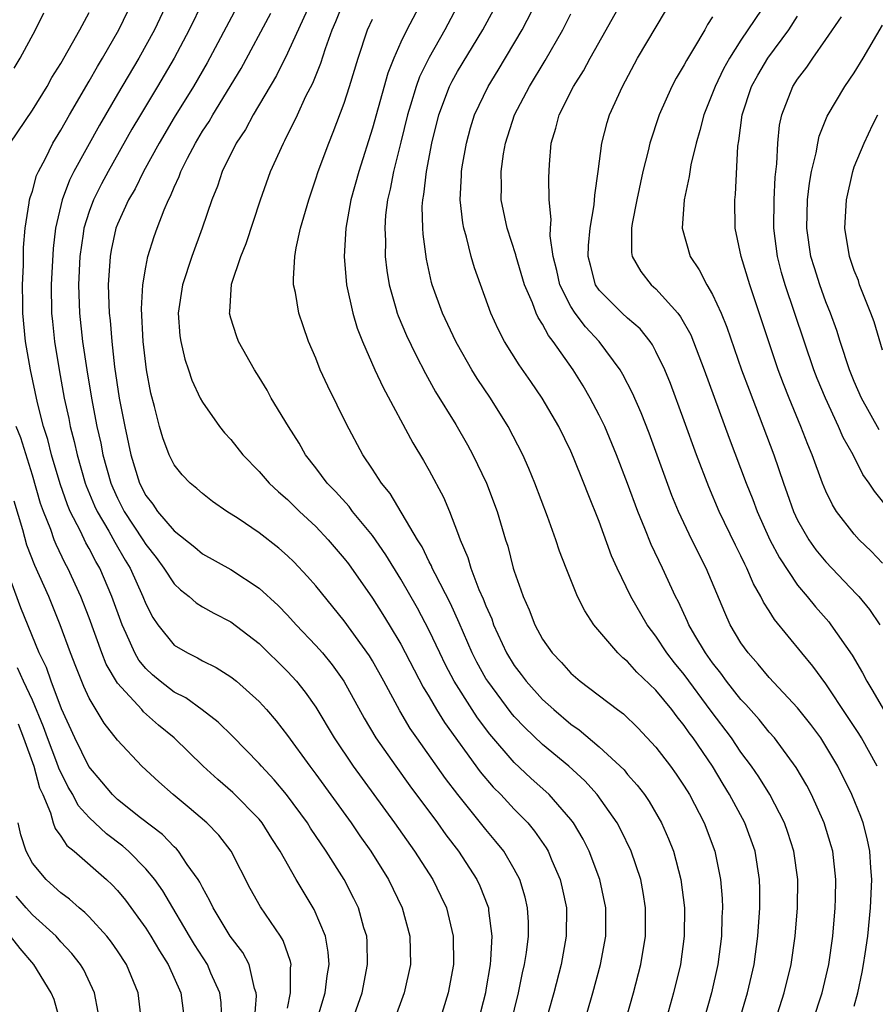
# Model space of a CAD drawing. Units: inches. Extents: x 2559000 to 2562000, y 1557000 to 1560000.
# Drawn here: x 2559666 to 2559726, y 1557968 to 1558038 of the extents above; entities that cross this region are included whole.
import ezdxf

# ---------------------------------------------------------------- set-up
doc = ezdxf.new("R2010")
doc.units = ezdxf.units.IN
doc.header["$MEASUREMENT"] = 0
doc.layers.add('LD25591557_2ft', color=33, linetype='Continuous')

msp = doc.modelspace()

# ---------------------------------------------------------------- linework, layer by layer
at = {"layer": 'LD25591557_2ft'}
for points, elevation in [([(2559725, 1557968.055), (2559725.24, 1557969), (2559725.545, 1557970.455), (2559725.654, 1557971), (2559725.772, 1557971.772), (2559725.949, 1557973), (2559726.15, 1557975), (2559726.239, 1557977), (2559726.17, 1557977.83), (2559726.1, 1557979), (2559725.908, 1557979.907), (2559725.623, 1557981), (2559725.461, 1557981.461), (2559724.834, 1557983), (2559723.836, 1557985), (2559723, 1557986.429), (2559722.631, 1557987), (2559721.94, 1557987.94), (2559721, 1557989.137), (2559719, 1557991.269), (2559718.214, 1557992.214), (2559717.502, 1557993), (2559717, 1557993.727), (2559716.248, 1557995), (2559715.856, 1557995.856), (2559714.551, 1557999), (2559713.543, 1558001), (2559712.584, 1558003), (2559712.124, 1558004.124), (2559710.517, 1558008.517), (2559709.949, 1558009.949), (2559709.336, 1558011.336), (2559708.671, 1558012.672), (2559708.478, 1558013), (2559706.991, 1558015), (2559706.025, 1558016.025), (2559705.291, 1558017), (2559705, 1558017.458), (2559704.219, 1558019), (2559704.001, 1558020.002), (2559703.745, 1558021), (2559703.541, 1558022.459), (2559703.551, 1558023), (2559703.599, 1558023.599), (2559703.466, 1558025), (2559703.431, 1558026.569), (2559703.477, 1558027.477), (2559703.602, 1558029), (2559703.936, 1558030.065), (2559704.162, 1558031), (2559705.172, 1558033), (2559705.892, 1558034.108), (2559706.368, 1558035), (2559707.495, 1558037), (2559709.711, 1558041)], 6958), ([(2559689.57, 1557967), (2559690.262, 1557969), (2559690.647, 1557971), (2559690.619, 1557972.618), (2559690.591, 1557973), (2559690.396, 1557973.603), (2559690.008, 1557975), (2559689.677, 1557975.676), (2559688.991, 1557977), (2559687.735, 1557979), (2559686.631, 1557980.631), (2559686.406, 1557981), (2559684.937, 1557983), (2559684.055, 1557984.054), (2559683.164, 1557985), (2559683, 1557985.193), (2559681.119, 1557987.119), (2559680.111, 1557988.111), (2559678.982, 1557988.982), (2559677.826, 1557989.826), (2559677, 1557990.246), (2559676.017, 1557991), (2559675.464, 1557991.464), (2559675, 1557991.899), (2559674.502, 1557992.501), (2559674.217, 1557993), (2559673.614, 1557994.386), (2559673.321, 1557995), (2559672.611, 1557997), (2559671.743, 1557999), (2559671.463, 1557999.463), (2559671, 1558000.386), (2559670.778, 1558000.778), (2559670.391, 1558001.61), (2559669.666, 1558003), (2559669.462, 1558003.462), (2559668.945, 1558004.945), (2559668.346, 1558007), (2559668.078, 1558008.078), (2559667.783, 1558009), (2559667.349, 1558010.651), (2559666.853, 1558013), (2559666.514, 1558015), (2559666.325, 1558017), (2559666.314, 1558017.686), (2559666.308, 1558019), (2559666.376, 1558020.376), (2559666.379, 1558021.621), (2559666.494, 1558023), (2559666.778, 1558024.778), (2559666.794, 1558025), (2559666.835, 1558025.165), (2559667, 1558025.613), (2559667.296, 1558026.704), (2559667.427, 1558027), (2559667.912, 1558027.912), (2559668.447, 1558029), (2559669, 1558029.903), (2559669.62, 1558031), (2559671, 1558033.366), (2559671.587, 1558034.413), (2559671.942, 1558035), (2559673.096, 1558037), (2559674.071, 1558039)], 6932), ([(2559676.546, 1558039), (2559675.603, 1558037), (2559674.499, 1558035), (2559673, 1558032.462), (2559671.731, 1558030.27), (2559669.929, 1558027), (2559669.616, 1558026.384), (2559669.1, 1558025), (2559668.632, 1558023), (2559668.45, 1558021.55), (2559668.319, 1558019), (2559668.354, 1558017), (2559668.404, 1558016.403), (2559668.558, 1558015), (2559668.876, 1558013), (2559669.241, 1558011), (2559669.558, 1558009.558), (2559669.665, 1558009), (2559669.941, 1558007.942), (2559670.145, 1558007), (2559670.725, 1558005), (2559670.795, 1558004.796), (2559671.39, 1558003.39), (2559671.57, 1558003), (2559672.386, 1558001.613), (2559672.816, 1558000.816), (2559673.554, 1557999.554), (2559673.898, 1557999), (2559674.798, 1557997), (2559675, 1557996.474), (2559675.495, 1557995.495), (2559675.85, 1557995), (2559677, 1557993.56), (2559677.933, 1557993), (2559678.656, 1557992.656), (2559679, 1557992.447), (2559679.973, 1557991.972), (2559681, 1557991.323), (2559681.401, 1557991), (2559683, 1557989.57), (2559683.515, 1557989), (2559684.203, 1557988.203), (2559685, 1557987.175), (2559686.569, 1557985), (2559687, 1557984.435), (2559689.495, 1557981), (2559690.103, 1557980.103), (2559690.876, 1557979), (2559692.128, 1557977), (2559693.101, 1557975), (2559693.634, 1557973), (2559693.673, 1557971), (2559693.236, 1557969), (2559692.503, 1557967)], 6934), ([(2559679.023, 1558038.978), (2559678.067, 1558037), (2559677.011, 1558035), (2559675.831, 1558033), (2559674.618, 1558031), (2559674.024, 1558029.976), (2559672.341, 1558027), (2559671.876, 1558026.125), (2559671.304, 1558025), (2559671, 1558024.182), (2559670.634, 1558023), (2559670.583, 1558022.582), (2559670.337, 1558021), (2559670.246, 1558019), (2559670.317, 1558017), (2559670.537, 1558015), (2559670.831, 1558013), (2559671.166, 1558011), (2559671.549, 1558009), (2559671.818, 1558007.818), (2559671.971, 1558007), (2559672.522, 1558005), (2559672.662, 1558004.662), (2559673, 1558003.931), (2559673.48, 1558003), (2559674.794, 1558001), (2559675, 1558000.659), (2559675.735, 1557999.735), (2559676.281, 1557999), (2559677, 1557997.886), (2559677.456, 1557997.456), (2559678.067, 1557997), (2559678.551, 1557996.551), (2559679, 1557996.27), (2559679.806, 1557995.806), (2559681, 1557995.189), (2559683, 1557993.659), (2559685, 1557991.697), (2559685.628, 1557991), (2559686.238, 1557990.238), (2559687, 1557989.175), (2559688.299, 1557987), (2559689.637, 1557985), (2559692.555, 1557981), (2559693.961, 1557979), (2559695.247, 1557977), (2559695.825, 1557975.825), (2559696.211, 1557975), (2559696.696, 1557973), (2559696.716, 1557971), (2559696.346, 1557969), (2559695.721, 1557967)], 6936), ([(2559686.669, 1558039), (2559685, 1558035.344), (2559684.218, 1558033.782), (2559682.569, 1558031), (2559682.029, 1558029.971), (2559681.373, 1558029), (2559680.39, 1558027), (2559680.047, 1558025.953), (2559679.66, 1558025), (2559678.988, 1558023), (2559678.253, 1558021), (2559677.599, 1558019), (2559677.286, 1558017), (2559677.403, 1558015.403), (2559677.46, 1558015), (2559677.753, 1558013.753), (2559678.021, 1558013), (2559678.256, 1558012.256), (2559678.845, 1558011), (2559679, 1558010.7), (2559680.196, 1558009), (2559680.554, 1558008.554), (2559681, 1558008.069), (2559681.856, 1558007), (2559683, 1558005.819), (2559683.704, 1558005), (2559684.368, 1558004.368), (2559685, 1558003.841), (2559685.851, 1558003), (2559687, 1558001.927), (2559687.876, 1558001), (2559689, 1557999.681), (2559689.294, 1557999.295), (2559691, 1557996.866), (2559691.727, 1557995.727), (2559692.168, 1557995), (2559693, 1557993.625), (2559694.583, 1557990.584), (2559695, 1557989.901), (2559695.521, 1557989), (2559696.084, 1557988.084), (2559698.605, 1557984.605), (2559699.524, 1557983.524), (2559700.043, 1557983), (2559701, 1557981.97), (2559701.49, 1557981.489), (2559701.948, 1557981), (2559702.424, 1557980.425), (2559703.247, 1557979.247), (2559703.387, 1557979), (2559703.661, 1557978.34), (2559704.252, 1557977), (2559704.393, 1557976.393), (2559704.68, 1557975), (2559704.667, 1557973), (2559704.312, 1557971), (2559703.791, 1557969), (2559703, 1557966.183)], 6942), ([(2559705.394, 1557965), (2559706.548, 1557969), (2559707.097, 1557971), (2559707.463, 1557973), (2559707.466, 1557975), (2559707.048, 1557977), (2559706.295, 1557979), (2559705.865, 1557979.865), (2559705.193, 1557981), (2559705, 1557981.253), (2559703.473, 1557983), (2559702.173, 1557984.173), (2559701, 1557985.279), (2559699.278, 1557987.279), (2559698.416, 1557988.416), (2559698.03, 1557989), (2559696.767, 1557991), (2559696.16, 1557992.159), (2559695.748, 1557993), (2559695, 1557994.593), (2559694.166, 1557996.166), (2559693, 1557998.213), (2559691.941, 1557999.941), (2559691, 1558001.298), (2559689.594, 1558003), (2559689.342, 1558003.342), (2559688.391, 1558004.391), (2559687.805, 1558005), (2559687, 1558006.08), (2559686.278, 1558007), (2559685.82, 1558007.819), (2559685.07, 1558009), (2559683.852, 1558011), (2559683.555, 1558011.555), (2559683, 1558012.478), (2559682.662, 1558013), (2559681.551, 1558015), (2559681.398, 1558015.398), (2559681, 1558016.643), (2559680.906, 1558017), (2559680.921, 1558017.079), (2559681.047, 1558019.047), (2559681.7, 1558021), (2559682.08, 1558021.92), (2559683.099, 1558025), (2559683.808, 1558027), (2559684.706, 1558029), (2559684.816, 1558029.183), (2559685.695, 1558031), (2559686.304, 1558032.304), (2559686.775, 1558033.225), (2559687.349, 1558034.651), (2559687.669, 1558035.669), (2559688.156, 1558037), (2559688.412, 1558037.588), (2559688.968, 1558039)], 6944), ([(2559694.471, 1558039), (2559693.421, 1558037), (2559693, 1558036.125), (2559692.501, 1558035), (2559692.069, 1558033.931), (2559691, 1558030.058), (2559690.026, 1558027), (2559689.479, 1558025), (2559689.115, 1558023), (2559688.993, 1558021), (2559689.16, 1558019), (2559689.602, 1558017), (2559689.924, 1558015.924), (2559690.285, 1558015), (2559691.168, 1558013), (2559691.742, 1558011.742), (2559693.833, 1558007.833), (2559694.589, 1558006.589), (2559695, 1558005.877), (2559696.008, 1558004.008), (2559696.433, 1558003), (2559697, 1558001.512), (2559697.179, 1558001), (2559697.732, 1557999.732), (2559697.938, 1557999), (2559698.509, 1557997.491), (2559698.817, 1557996.817), (2559699, 1557996.321), (2559699.408, 1557995.408), (2559699.546, 1557995), (2559700.46, 1557993), (2559701, 1557992.111), (2559701.483, 1557991.483), (2559701.831, 1557991), (2559703, 1557989.708), (2559703.785, 1557989), (2559705, 1557987.984), (2559705.586, 1557987.586), (2559707, 1557986.383), (2559708.746, 1557984.746), (2559709, 1557984.432), (2559709.68, 1557983.68), (2559710.183, 1557983), (2559710.516, 1557982.516), (2559711.392, 1557981), (2559711.885, 1557979.885), (2559712.23, 1557979), (2559712.768, 1557977), (2559713.018, 1557975), (2559712.998, 1557973), (2559712.722, 1557971), (2559712.248, 1557969), (2559711.532, 1557966.468)], 6948), ([(2559697.156, 1558039), (2559696.107, 1558037), (2559695, 1558035.05), (2559694.318, 1558033.682), (2559694.073, 1558033), (2559693.679, 1558031.679), (2559693.459, 1558031), (2559693, 1558029.074), (2559692.48, 1558027), (2559692.242, 1558025.758), (2559692.054, 1558025), (2559691.918, 1558023.918), (2559691.856, 1558023), (2559691.904, 1558022.096), (2559691.902, 1558021), (2559692.013, 1558020.013), (2559692.175, 1558019), (2559692.654, 1558017.345), (2559692.74, 1558017), (2559692.807, 1558016.807), (2559693.408, 1558015.408), (2559694.051, 1558014.05), (2559694.739, 1558012.739), (2559695.449, 1558011.448), (2559696.869, 1558009.131), (2559697.702, 1558007.702), (2559698.088, 1558007), (2559699.051, 1558005), (2559699.796, 1558003), (2559700.385, 1558001), (2559700.537, 1558000.537), (2559700.93, 1557999), (2559701, 1557998.774), (2559701.471, 1557997.471), (2559701.62, 1557997), (2559702.048, 1557996.049), (2559702.448, 1557995), (2559703, 1557993.976), (2559703.675, 1557993), (2559704.332, 1557992.332), (2559705, 1557991.582), (2559705.659, 1557991), (2559708.278, 1557989), (2559708.701, 1557988.701), (2559709.714, 1557987.714), (2559711, 1557986.351), (2559712.033, 1557985), (2559712.439, 1557984.439), (2559713, 1557983.606), (2559713.37, 1557983), (2559714.404, 1557981), (2559715.162, 1557979), (2559715.566, 1557977), (2559715.67, 1557975.67), (2559715.69, 1557975), (2559715.656, 1557974.343), (2559715.624, 1557973), (2559715.371, 1557971), (2559714.929, 1557969), (2559714.358, 1557967)], 6950), ([(2559719.416, 1557967), (2559720.055, 1557969), (2559720.536, 1557971), (2559720.822, 1557973), (2559720.982, 1557975), (2559721.01, 1557977), (2559720.742, 1557979), (2559720.316, 1557980.316), (2559720.071, 1557981), (2559719.029, 1557983), (2559718.253, 1557984.253), (2559717.748, 1557985), (2559717, 1557986.003), (2559716.323, 1557987), (2559714.898, 1557988.898), (2559713, 1557991.474), (2559712.314, 1557992.314), (2559711.78, 1557993), (2559711, 1557994.187), (2559710.37, 1557995), (2559709.235, 1557997), (2559708.267, 1557999), (2559707.871, 1557999.871), (2559707, 1558002.279), (2559706.211, 1558004.211), (2559705.913, 1558005), (2559705.188, 1558006.812), (2559705, 1558007.244), (2559704.143, 1558009), (2559702.97, 1558011), (2559702.174, 1558012.174), (2559701.345, 1558013.345), (2559700.306, 1558015), (2559699.859, 1558015.859), (2559699.343, 1558017), (2559698.2, 1558020.2), (2559697.97, 1558021), (2559697.63, 1558022.37), (2559697.433, 1558023), (2559697.361, 1558023.361), (2559697.178, 1558025), (2559697.273, 1558026.727), (2559697.275, 1558027), (2559697.329, 1558027.329), (2559697.62, 1558029), (2559697.92, 1558030.08), (2559698.207, 1558031), (2559699.153, 1558033), (2559699.856, 1558034.144), (2559701.569, 1558037), (2559702.594, 1558039)], 6954), ([(2559665.435, 1558029), (2559667, 1558031.323), (2559668.027, 1558033), (2559668.374, 1558033.627), (2559669, 1558034.627), (2559670.343, 1558037), (2559671, 1558038.209)], 6930), ([(2559665.708, 1558034.292), (2559666.122, 1558035), (2559667.204, 1558037), (2559667.801, 1558038.199)], 6928), ([(2559681.414, 1558038.586), (2559679.336, 1558034.664), (2559678.365, 1558033), (2559677, 1558030.802), (2559675.935, 1558029), (2559674.841, 1558027), (2559674.239, 1558025.761), (2559673.789, 1558025), (2559673, 1558023.274), (2559672.893, 1558023), (2559672.557, 1558021.443), (2559672.476, 1558021), (2559672.35, 1558019), (2559672.381, 1558017.619), (2559672.41, 1558017), (2559672.473, 1558016.473), (2559672.591, 1558015), (2559672.799, 1558013.2), (2559673.13, 1558011), (2559673.519, 1558009), (2559673.949, 1558007), (2559674.557, 1558005), (2559675, 1558004.123), (2559675.499, 1558003.499), (2559675.829, 1558003), (2559677, 1558001.618), (2559678.465, 1558000.465), (2559679, 1558000.007), (2559681, 1557998.884), (2559683, 1557997.571), (2559684.345, 1557996.345), (2559685, 1557995.674), (2559685.615, 1557995), (2559687, 1557993.536), (2559687.457, 1557993), (2559688.155, 1557992.155), (2559688.977, 1557991), (2559690.407, 1557988.407), (2559691.242, 1557987), (2559692.638, 1557985), (2559693.632, 1557983.632), (2559695.583, 1557981), (2559696.17, 1557980.17), (2559697.064, 1557979), (2559698.37, 1557977), (2559698.572, 1557976.572), (2559699.135, 1557975.135), (2559699.175, 1557975), (2559699.185, 1557974.815), (2559699.421, 1557973), (2559699.334, 1557971.334), (2559699.297, 1557971), (2559699, 1557969.226), (2559698.96, 1557969), (2559698.464, 1557967)], 6938), ([(2559700.462, 1557965.538), (2559701.303, 1557969), (2559701.59, 1557970.41), (2559701.73, 1557971), (2559701.865, 1557971.864), (2559701.999, 1557973), (2559701.997, 1557973.997), (2559701.942, 1557975), (2559701.769, 1557975.769), (2559701.395, 1557977), (2559701, 1557977.743), (2559700.258, 1557979), (2559699.703, 1557979.703), (2559699, 1557980.544), (2559697.01, 1557983.01), (2559696.145, 1557984.145), (2559694.126, 1557987), (2559693.666, 1557987.666), (2559692.921, 1557988.921), (2559691.8, 1557991), (2559691, 1557992.438), (2559690.789, 1557992.789), (2559689, 1557995.282), (2559687, 1557997.732), (2559686.409, 1557998.409), (2559685.436, 1557999.436), (2559685, 1557999.867), (2559684.395, 1558000.395), (2559683, 1558001.493), (2559681.51, 1558002.49), (2559680.711, 1558003), (2559679.7, 1558003.7), (2559679, 1558004.249), (2559678.607, 1558004.607), (2559678.127, 1558005), (2559677.571, 1558005.571), (2559677, 1558006.292), (2559676.652, 1558007), (2559676.194, 1558008.194), (2559675.959, 1558009), (2559675.605, 1558010.395), (2559675.345, 1558011.345), (2559675.044, 1558013), (2559674.814, 1558015), (2559674.701, 1558017.299), (2559674.799, 1558019), (2559675, 1558020.235), (2559675.149, 1558021), (2559675.591, 1558022.409), (2559675.801, 1558023), (2559676.295, 1558024.295), (2559676.601, 1558025), (2559676.744, 1558025.256), (2559677, 1558025.895), (2559677.351, 1558026.649), (2559677.471, 1558027), (2559677.943, 1558027.943), (2559678.501, 1558029), (2559679, 1558029.831), (2559679.465, 1558030.535), (2559679.727, 1558031), (2559681.723, 1558034.277), (2559683.832, 1558038.168)], 6940), ([(2559716.882, 1557967), (2559717.469, 1557969), (2559717.927, 1557971), (2559718.197, 1557973), (2559718.324, 1557975), (2559718.329, 1557976.329), (2559718.308, 1557977), (2559717.997, 1557979), (2559717.268, 1557981), (2559716.197, 1557983), (2559715.735, 1557983.735), (2559714.98, 1557985), (2559713.62, 1557987), (2559713.354, 1557987.354), (2559713, 1557987.878), (2559712.487, 1557988.487), (2559712.113, 1557989), (2559711, 1557990.377), (2559709.654, 1557991.654), (2559709, 1557992.396), (2559708.659, 1557992.659), (2559708.307, 1557993), (2559706.614, 1557995), (2559705.974, 1557995.974), (2559705.464, 1557997), (2559704.657, 1557999), (2559704.197, 1558000.197), (2559703.94, 1558001), (2559703.353, 1558002.647), (2559702.462, 1558005), (2559702.035, 1558006.035), (2559701.612, 1558007), (2559700.583, 1558009), (2559699.323, 1558011), (2559698.385, 1558012.385), (2559698.015, 1558013), (2559697, 1558014.787), (2559696.884, 1558015), (2559695.947, 1558017), (2559695.208, 1558019), (2559695.161, 1558019.161), (2559694.797, 1558020.797), (2559694.563, 1558022.563), (2559694.538, 1558023), (2559694.513, 1558024.513), (2559694.545, 1558025), (2559694.623, 1558025.378), (2559694.807, 1558027), (2559695.187, 1558029), (2559695.678, 1558031), (2559696.44, 1558033), (2559696.626, 1558033.374), (2559697, 1558034.056), (2559698.779, 1558037), (2559699.566, 1558038.434)], 6952), ([(2559722.075, 1557967), (2559722.72, 1557969), (2559723.192, 1557971), (2559723.479, 1557973), (2559723.653, 1557975), (2559723.678, 1557975.678), (2559723.703, 1557977), (2559723.48, 1557979), (2559723.377, 1557979.377), (2559722.874, 1557981), (2559721.97, 1557983), (2559721.641, 1557983.641), (2559720.906, 1557984.906), (2559719.361, 1557987), (2559719, 1557987.412), (2559718.293, 1557988.294), (2559717.353, 1557989.353), (2559717, 1557989.715), (2559715.986, 1557991), (2559715.579, 1557991.579), (2559715, 1557992.297), (2559714.496, 1557993), (2559713.738, 1557994.262), (2559713.314, 1557995), (2559713.226, 1557995.226), (2559712.601, 1557996.601), (2559712.389, 1557997), (2559711.47, 1557999), (2559710.661, 1558000.66), (2559710.219, 1558001.781), (2559709.711, 1558003), (2559709, 1558004.963), (2559708.223, 1558007), (2559707.384, 1558009), (2559707, 1558009.79), (2559706.36, 1558011), (2559705.862, 1558011.862), (2559705.16, 1558013), (2559703.754, 1558015), (2559703.413, 1558015.413), (2559703, 1558016.212), (2559702.682, 1558016.682), (2559702.541, 1558017), (2559702.281, 1558017.719), (2559701.724, 1558019), (2559701.127, 1558021), (2559701.109, 1558021.109), (2559700.497, 1558023), (2559700.088, 1558025), (2559700.096, 1558025.904), (2559700.074, 1558027), (2559700.25, 1558028.251), (2559700.384, 1558029), (2559701.028, 1558031), (2559702.068, 1558033), (2559703.18, 1558034.82), (2559704.434, 1558037), (2559705, 1558038.137)], 6956), ([(2559726.611, 1557985), (2559725.498, 1557987), (2559725.311, 1557987.311), (2559724.526, 1557988.526), (2559723, 1557990.825), (2559722.08, 1557992.08), (2559721.304, 1557993), (2559719.365, 1557995.365), (2559719, 1557995.969), (2559718.595, 1557996.595), (2559718.412, 1557997), (2559717.881, 1557997.881), (2559717.409, 1557999), (2559717.266, 1557999.266), (2559717, 1557999.849), (2559716.613, 1558000.613), (2559715.47, 1558003), (2559714.726, 1558004.726), (2559713.866, 1558007), (2559713, 1558009.401), (2559712.016, 1558012.016), (2559711.619, 1558013), (2559711, 1558014.29), (2559710.755, 1558014.755), (2559710.581, 1558015), (2559709.876, 1558015.876), (2559709, 1558016.633), (2559708.614, 1558017), (2559707, 1558018.62), (2559706.744, 1558019), (2559706.375, 1558020.375), (2559706.226, 1558021), (2559706.239, 1558021.761), (2559706.352, 1558023), (2559706.645, 1558024.646), (2559706.687, 1558025.313), (2559706.93, 1558027), (2559707.177, 1558029), (2559707.55, 1558030.45), (2559707.723, 1558031), (2559708.631, 1558033), (2559709.708, 1558035), (2559711.677, 1558038.323)], 6960), ([(2559718.465, 1558038.464), (2559717, 1558036.271), (2559716.2, 1558035), (2559715.767, 1558034.233), (2559715.174, 1558033), (2559715, 1558032.514), (2559714.374, 1558031), (2559714.109, 1558029.891), (2559713.829, 1558029), (2559713.465, 1558027.465), (2559713.348, 1558026.652), (2559712.982, 1558025), (2559712.85, 1558023), (2559713.412, 1558021), (2559714.054, 1558020.054), (2559714.601, 1558019), (2559715, 1558018.319), (2559715.604, 1558017), (2559716.008, 1558016.008), (2559717.047, 1558013), (2559717.571, 1558011.571), (2559718.29, 1558009.71), (2559719.309, 1558007), (2559719.997, 1558005), (2559720.27, 1558004.271), (2559720.708, 1558003), (2559721, 1558002.38), (2559721.788, 1558001), (2559722.292, 1558000.292), (2559723, 1557999.434), (2559725.165, 1557997.165), (2559725.308, 1557997), (2559726.077, 1557996.077), (2559726.792, 1557995)], 6964), ([(2559708.856, 1557967), (2559709.413, 1557969), (2559709.934, 1557971), (2559710.263, 1557973), (2559710.274, 1557975), (2559710.1, 1557976.1), (2559709.924, 1557977), (2559709.244, 1557979), (2559708.522, 1557980.523), (2559708.267, 1557981), (2559706.863, 1557983), (2559705.974, 1557983.974), (2559704.849, 1557985), (2559703, 1557986.537), (2559701.743, 1557987.743), (2559701, 1557988.526), (2559700.781, 1557988.781), (2559699.127, 1557991), (2559699, 1557991.211), (2559698.363, 1557992.363), (2559698.041, 1557993), (2559697.124, 1557995.124), (2559696.498, 1557996.498), (2559695.41, 1557998.59), (2559695.212, 1557999), (2559695.155, 1557999.155), (2559695, 1557999.437), (2559694.491, 1558000.49), (2559694.172, 1558001), (2559692.25, 1558004.25), (2559691.627, 1558005), (2559691, 1558005.982), (2559690.311, 1558007), (2559689.152, 1558009.152), (2559687.839, 1558011.838), (2559687.315, 1558013), (2559687, 1558013.805), (2559686.491, 1558015), (2559686.099, 1558016.099), (2559685.803, 1558017), (2559685.559, 1558018.441), (2559685.433, 1558019), (2559685.417, 1558019.417), (2559685.517, 1558021), (2559685.614, 1558021.614), (2559685.927, 1558023), (2559686.496, 1558025), (2559687, 1558026.471), (2559687.166, 1558027), (2559687.905, 1558029), (2559688.231, 1558029.769), (2559689, 1558031.829), (2559689.375, 1558033), (2559689.982, 1558035), (2559690.654, 1558037), (2559691, 1558037.756)], 6946), ([(2559715, 1558037.924), (2559714.637, 1558037.363), (2559714.441, 1558037), (2559713.658, 1558035.658), (2559713.16, 1558034.84), (2559713, 1558034.519), (2559712.426, 1558033.574), (2559712.12, 1558033), (2559711.231, 1558031), (2559710.575, 1558029), (2559710.457, 1558028.458), (2559710.083, 1558027), (2559709.652, 1558025), (2559709.321, 1558023.321), (2559709.278, 1558023), (2559709.268, 1558021.268), (2559709.319, 1558021), (2559709.928, 1558019.928), (2559710.671, 1558019), (2559711, 1558018.716), (2559712.535, 1558017), (2559712.743, 1558016.743), (2559713.457, 1558015.457), (2559714.407, 1558013), (2559716.172, 1558008.172), (2559717.373, 1558005), (2559717.841, 1558003.841), (2559718.151, 1558003), (2559719.041, 1558001), (2559719.714, 1557999.714), (2559721, 1557997.794), (2559721.666, 1557997), (2559722.258, 1557996.258), (2559723.198, 1557995.198), (2559723.351, 1557995), (2559724.849, 1557992.849), (2559725.588, 1557991.588), (2559725.884, 1557991), (2559726.312, 1557990.312), (2559727.055, 1557989)], 6962), ([(2559727, 1557999.351), (2559726.186, 1558000.186), (2559725.345, 1558001), (2559725, 1558001.386), (2559723.739, 1558003), (2559723.455, 1558003.455), (2559723, 1558004.418), (2559722.759, 1558005), (2559722.033, 1558007), (2559721.716, 1558007.715), (2559721.225, 1558009), (2559720.398, 1558011), (2559720.001, 1558012.001), (2559719.632, 1558013), (2559717.623, 1558019), (2559717.013, 1558021), (2559716.59, 1558023), (2559716.572, 1558025), (2559716.618, 1558025.382), (2559716.775, 1558028.775), (2559716.843, 1558029.157), (2559717.077, 1558031), (2559717.753, 1558033), (2559718.198, 1558033.802), (2559718.899, 1558035), (2559720.372, 1558037), (2559721, 1558037.963)], 6966), ([(2559729, 1558001.197), (2559726.415, 1558004.416), (2559726.059, 1558005), (2559725.609, 1558005.61), (2559724.907, 1558007), (2559724.224, 1558008.224), (2559723.895, 1558009), (2559722.955, 1558011), (2559722.382, 1558012.382), (2559722.147, 1558013), (2559720.127, 1558019), (2559719.871, 1558019.871), (2559719.582, 1558021), (2559719.327, 1558023), (2559719.34, 1558025), (2559719.414, 1558026.586), (2559719.537, 1558027.537), (2559719.599, 1558029), (2559719.731, 1558030.269), (2559719.89, 1558031), (2559720.67, 1558033), (2559721, 1558033.51), (2559721.64, 1558034.36), (2559722.065, 1558035), (2559723, 1558036.315), (2559724.084, 1558037.916)], 6968), ([(2559726.753, 1558008.753), (2559725.518, 1558011), (2559725, 1558012.173), (2559724.659, 1558013), (2559723.997, 1558015), (2559723.762, 1558015.762), (2559723.312, 1558017), (2559723, 1558017.781), (2559722.559, 1558019), (2559722.183, 1558020.183), (2559721.936, 1558021), (2559721.643, 1558023), (2559721.701, 1558025), (2559721.835, 1558026.165), (2559721.979, 1558027), (2559722.307, 1558028.307), (2559722.417, 1558029), (2559722.516, 1558029.484), (2559723.093, 1558030.907), (2559724.324, 1558033), (2559725, 1558033.969), (2559725.633, 1558035), (2559727, 1558037.326)], 6970), ([(2559727, 1558014.375), (2559726.389, 1558016.389), (2559726.167, 1558017), (2559725.595, 1558018.405), (2559725.375, 1558019), (2559725.289, 1558019.289), (2559725, 1558019.998), (2559724.66, 1558021), (2559724.333, 1558023), (2559724.442, 1558025), (2559724.885, 1558027), (2559725, 1558027.33), (2559725.688, 1558029), (2559726.304, 1558030.304), (2559726.655, 1558031)], 6972), ([(2559687, 1557966.825), (2559687.649, 1557969), (2559687.794, 1557970.206), (2559687.936, 1557971), (2559687.877, 1557971.877), (2559687.676, 1557973), (2559686.886, 1557974.885), (2559685.621, 1557977), (2559684.491, 1557979), (2559683.897, 1557979.898), (2559683.216, 1557981), (2559683, 1557981.267), (2559681.145, 1557983.145), (2559680.071, 1557984.071), (2559679.05, 1557985), (2559677.007, 1557987), (2559675.905, 1557987.905), (2559674.846, 1557988.846), (2559674.72, 1557989), (2559673, 1557990.865), (2559672.207, 1557992.207), (2559671.893, 1557993), (2559671, 1557995.49), (2559670.419, 1557997), (2559669.49, 1557999), (2559669.313, 1557999.313), (2559668.666, 1558000.666), (2559668.534, 1558001), (2559668.29, 1558001.71), (2559667.768, 1558003), (2559667.563, 1558003.563), (2559667, 1558005.55), (2559666.18, 1558008.18), (2559665.856, 1558009)], 6930), ([(2559685, 1557967.936), (2559685.22, 1557969), (2559685.218, 1557970.782), (2559685.247, 1557971), (2559685.211, 1557971.211), (2559684.694, 1557972.694), (2559684.503, 1557973), (2559683.089, 1557975.089), (2559682.375, 1557976.375), (2559681.017, 1557979), (2559680.148, 1557980.148), (2559679.304, 1557981), (2559678.069, 1557982.07), (2559676.94, 1557983), (2559675.913, 1557983.913), (2559674.727, 1557985), (2559673, 1557986.842), (2559672.049, 1557988.05), (2559671, 1557989.801), (2559670.627, 1557990.627), (2559670.051, 1557992.051), (2559669.681, 1557993), (2559668.95, 1557995), (2559668.145, 1557997), (2559667.174, 1557999.174), (2559666.608, 1558000.608), (2559666.311, 1558001.689), (2559665.708, 1558003.708)], 6928), ([(2559682.668, 1557967), (2559682.804, 1557968.804), (2559682.795, 1557969), (2559682.678, 1557969.322), (2559682.293, 1557971), (2559681.844, 1557971.843), (2559680.963, 1557973), (2559679.747, 1557975), (2559679.513, 1557975.513), (2559679, 1557976.432), (2559678.818, 1557976.818), (2559678.702, 1557977), (2559677.925, 1557978.075), (2559677.304, 1557979), (2559677.164, 1557979.164), (2559677, 1557979.304), (2559676.174, 1557980.174), (2559674.632, 1557981.368), (2559673, 1557982.66), (2559672.643, 1557983), (2559671.904, 1557983.904), (2559670.983, 1557984.983), (2559669.995, 1557987), (2559669.048, 1557989.049), (2559668.328, 1557991), (2559667.986, 1557991.986), (2559667.481, 1557993), (2559666.179, 1557996.179), (2559665.248, 1557998.752)], 6926), ([(2559680.374, 1557967), (2559680.314, 1557968.314), (2559680.23, 1557969), (2559679.592, 1557970.407), (2559679.349, 1557971), (2559678.426, 1557972.426), (2559678.08, 1557973), (2559677.694, 1557973.695), (2559676.895, 1557975), (2559676.199, 1557976.199), (2559675.631, 1557977), (2559675, 1557977.751), (2559673.781, 1557979), (2559673.369, 1557979.369), (2559672.229, 1557980.229), (2559671, 1557981.381), (2559670.234, 1557982.234), (2559669.849, 1557983), (2559669.53, 1557983.53), (2559668.863, 1557984.863), (2559668.726, 1557985.274), (2559668.055, 1557987), (2559667.786, 1557987.786), (2559667, 1557989.663), (2559666.362, 1557991), (2559665.943, 1557991.943)], 6924), ([(2559665.992, 1557987.992), (2559666.379, 1557987), (2559667.086, 1557985), (2559667.492, 1557983.492), (2559667.722, 1557983), (2559668.277, 1557981.723), (2559668.473, 1557981), (2559668.604, 1557980.604), (2559669, 1557980.072), (2559669.42, 1557979.42), (2559669.948, 1557979), (2559672.231, 1557977), (2559672.628, 1557976.628), (2559673, 1557976.235), (2559673.558, 1557975.558), (2559675, 1557973.567), (2559675.356, 1557973), (2559675.963, 1557971.963), (2559676.579, 1557971), (2559677.471, 1557969), (2559677.734, 1557967)], 6922), ([(2559674.697, 1557967), (2559674.461, 1557969), (2559673.637, 1557971), (2559673, 1557971.979), (2559672.582, 1557972.582), (2559672.245, 1557973), (2559671, 1557974.364), (2559670.687, 1557974.687), (2559670.291, 1557975), (2559669.608, 1557975.609), (2559669, 1557976.06), (2559668.517, 1557976.517), (2559667.961, 1557977), (2559667, 1557978.168), (2559666.547, 1557979), (2559666.168, 1557980.168), (2559665.993, 1557981)], 6920), ([(2559671.632, 1557967.632), (2559671.386, 1557969), (2559670.626, 1557970.626), (2559670.399, 1557971), (2559669.786, 1557971.786), (2559669, 1557972.618), (2559668.664, 1557973), (2559667, 1557974.521), (2559666.561, 1557975), (2559665.841, 1557975.841)], 6918), ([(2559668.957, 1557967), (2559668.538, 1557968.538), (2559668.321, 1557969), (2559667.087, 1557971), (2559666.127, 1557972.126), (2559665.443, 1557973)], 6916)]:
    msp.add_lwpolyline(points, dxfattribs=dict(at, elevation=elevation))

doc.saveas('drawing.dxf')
